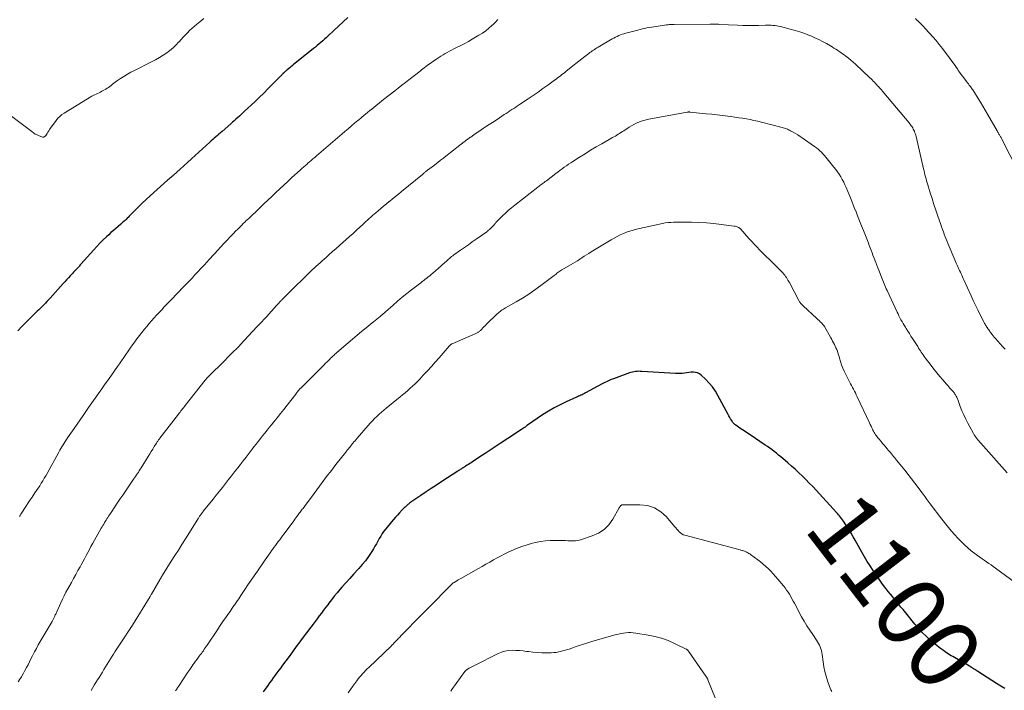
# Model space of a CAD drawing. Units: feet. Extents: x 1945000 to 1950016, y 545000 to 550000.
# Drawn here: x 1946251 to 1946531, y 545216 to 545407 of the extents above; entities that cross this region are included whole.
import ezdxf
from ezdxf.enums import TextEntityAlignment as Align

# ---------------------------------------------------------------- set-up
doc = ezdxf.new("R2010")
doc.units = ezdxf.units.FT
doc.header["$LTSCALE"] = 100
doc.header["$MEASUREMENT"] = 0
for name, color, linetype, lineweight in [('CONTOUR INDEX', 32, 'Continuous', 25), ('CONTOUR INDEX LABEL', 7, 'Continuous', 15), ('CONTOUR INTERMEDIATE', 40, 'Continuous', 15)]:
    doc.layers.add(name, color=color, linetype=linetype, lineweight=lineweight)
doc.styles.add('slant', font='romans.shx', dxfattribs={"oblique": 14.999978})

msp = doc.modelspace()

# ---------------------------------------------------------------- linework, layer by layer
at = {"layer": 'CONTOUR INDEX', "flags": 128}
for points, elevation in [([(1946343.96, 545407.74), (1946342.64, 545406.52), (1946341.33, 545405.29), (1946340.01, 545404.06), (1946338.38, 545402.53), (1946337.88, 545402.07), (1946337.37, 545401.61), (1946336.87, 545401.15), (1946336.35, 545400.69), (1946335.84, 545400.25), (1946335.31, 545399.8), (1946334.79, 545399.36), (1946334.26, 545398.93), (1946328.48, 545394.27), (1946328.14, 545393.99), (1946327.79, 545393.71), (1946327.45, 545393.43), (1946327.1, 545393.15), (1946326.75, 545392.86), (1946326.58, 545392.72), (1946326.41, 545392.58), (1946326.25, 545392.44), (1946326.09, 545392.3), (1946325.84, 545392.09), (1946325.8, 545392.05), (1946325.76, 545392.02), (1946325.72, 545391.98), (1946325.68, 545391.94), (1946325.65, 545391.9), (1946325.61, 545391.86), (1946325.57, 545391.82), (1946325.54, 545391.78), (1946325.36, 545391.59), (1946325.24, 545391.45), (1946325.11, 545391.32), (1946324.99, 545391.18), (1946324.86, 545391.05), (1946322.6, 545388.77), (1946321.33, 545387.51), (1946320.06, 545386.26), (1946318.77, 545385.02), (1946317.48, 545383.79), (1946314.57, 545381.05), (1946314.09, 545380.6), (1946313.61, 545380.15), (1946313.12, 545379.7), (1946312.64, 545379.25), (1946312.16, 545378.81), (1946311.67, 545378.36), (1946311.17, 545377.92), (1946310.68, 545377.49), (1946308.19, 545375.32), (1946307.75, 545374.94), (1946307.31, 545374.55), (1946306.87, 545374.17), (1946306.43, 545373.79), (1946305.99, 545373.4), (1946305.55, 545373.01), (1946305.11, 545372.62), (1946304.68, 545372.23), (1946300.55, 545368.46), (1946299.48, 545367.48), (1946298.4, 545366.5), (1946297.32, 545365.52), (1946296.23, 545364.54), (1946294.35, 545362.86), (1946294.21, 545362.73), (1946294.06, 545362.6), (1946293.91, 545362.47), (1946293.76, 545362.35), (1946293.74, 545362.33), (1946293.6, 545362.21), (1946293.46, 545362.1), (1946293.32, 545361.99), (1946293.18, 545361.87), (1946293.04, 545361.76), (1946292.9, 545361.64), (1946292.77, 545361.52), (1946292.63, 545361.41), (1946287.75, 545356.99), (1946286.62, 545355.95), (1946285.5, 545354.9), (1946284.4, 545353.83), (1946283.32, 545352.75), (1946281.73, 545351.15), (1946281.45, 545350.86), (1946281.16, 545350.58), (1946280.87, 545350.29), (1946280.58, 545350.01), (1946280.29, 545349.73), (1946279.99, 545349.46), (1946279.69, 545349.19), (1946279.38, 545348.92), (1946278.62, 545348.28), (1946277.94, 545347.69), (1946277.26, 545347.1), (1946276.58, 545346.5), (1946275.92, 545345.89), (1946275.33, 545345.35), (1946274.38, 545344.45), (1946273.45, 545343.53), (1946272.56, 545342.59), (1946271.68, 545341.63), (1946268.01, 545337.5), (1946267.83, 545337.3), (1946267.65, 545337.1), (1946267.48, 545336.9), (1946267.3, 545336.7), (1946267.12, 545336.5), (1946266.94, 545336.3), (1946266.76, 545336.1), (1946266.57, 545335.9), (1946266.44, 545335.76), (1946266.19, 545335.5), (1946265.94, 545335.23), (1946265.7, 545334.97), (1946265.45, 545334.7), (1946264.95, 545334.16), (1946264.45, 545333.62), (1946263.95, 545333.08), (1946263.46, 545332.54), (1946262.97, 545331.99), (1946259.24, 545327.86), (1946258.8, 545327.37), (1946258.35, 545326.89), (1946257.9, 545326.42), (1946257.44, 545325.95), (1946256.98, 545325.49), (1946256.51, 545325.02), (1946256.05, 545324.56), (1946255.58, 545324.11), (1946254.34, 545322.91), (1946253.25, 545321.84), (1946252.18, 545320.76), (1946251.13, 545319.67), (1946250.09, 545318.56)], 1120), ([(1946531.05, 545216.66), (1946529.86, 545217.4), (1946528.67, 545218.14), (1946523.33, 545221.5), (1946523.03, 545221.69), (1946522.73, 545221.88), (1946522.43, 545222.08), (1946522.13, 545222.27), (1946521.83, 545222.46), (1946521.52, 545222.65), (1946521.22, 545222.84), (1946520.92, 545223.02), (1946519.49, 545223.89), (1946518.94, 545224.22), (1946518.4, 545224.53), (1946517.85, 545224.85), (1946517.3, 545225.16), (1946517.12, 545225.26), (1946516.66, 545225.52), (1946516.2, 545225.78), (1946515.75, 545226.05), (1946515.3, 545226.32), (1946514.86, 545226.6), (1946514.42, 545226.89), (1946513.99, 545227.19), (1946513.56, 545227.49), (1946513.01, 545227.88), (1946512.32, 545228.4), (1946511.65, 545228.92), (1946510.98, 545229.47), (1946510.33, 545230.02), (1946509.35, 545230.88), (1946508.5, 545231.66), (1946507.67, 545232.46), (1946506.89, 545233.3), (1946506.13, 545234.17), (1946505.39, 545235.05), (1946504.66, 545235.94), (1946503.93, 545236.84), (1946503.2, 545237.73), (1946502.05, 545239.16), (1946501.44, 545239.9), (1946500.84, 545240.64), (1946500.23, 545241.38), (1946499.63, 545242.12), (1946499.02, 545242.86), (1946498.42, 545243.61), (1946497.83, 545244.36), (1946497.24, 545245.11), (1946496.8, 545245.69), (1946496.01, 545246.74), (1946495.23, 545247.8), (1946494.47, 545248.88), (1946493.73, 545249.96), (1946493.49, 545250.32), (1946492.65, 545251.6), (1946491.84, 545252.89), (1946491.05, 545254.2), (1946490.29, 545255.52), (1946488.37, 545258.93), (1946487.8, 545259.92), (1946487.23, 545260.9), (1946486.63, 545261.88), (1946486.03, 545262.85), (1946485.29, 545264.02), (1946485.05, 545264.39), (1946484.79, 545264.76), (1946484.52, 545265.13), (1946484.25, 545265.48), (1946483.96, 545265.83), (1946483.67, 545266.17), (1946483.38, 545266.51), (1946483.08, 545266.85), (1946477.28, 545273.16), (1946476.32, 545274.18), (1946475.36, 545275.2), (1946474.38, 545276.2), (1946473.39, 545277.19), (1946472.39, 545278.16), (1946471.37, 545279.12), (1946470.32, 545280.05), (1946469.27, 545280.97), (1946467.86, 545282.16), (1946467.25, 545282.67), (1946466.63, 545283.18), (1946466.01, 545283.67), (1946465.38, 545284.17), (1946464.75, 545284.65), (1946464.11, 545285.12), (1946463.46, 545285.58), (1946462.8, 545286.03), (1946458.5, 545288.9), (1946457.78, 545289.39), (1946457.05, 545289.88), (1946456.34, 545290.37), (1946455.62, 545290.87), (1946454.42, 545291.7), (1946454.3, 545291.78), (1946454.19, 545291.87), (1946454.08, 545291.96), (1946453.98, 545292.06), (1946453.88, 545292.16), (1946453.78, 545292.26), (1946453.7, 545292.37), (1946453.61, 545292.49), (1946453.23, 545293.07), (1946452.96, 545293.49), (1946452.71, 545293.91), (1946452.46, 545294.34), (1946452.22, 545294.77), (1946449.36, 545300.12), (1946448.61, 545301.38), (1946447.77, 545302.58), (1946446.83, 545303.69), (1946445.81, 545304.75), (1946444.59, 545305.89), (1946444.09, 545306.26), (1946443.56, 545306.54), (1946442.98, 545306.69), (1946442.37, 545306.76), (1946441.72, 545306.75), (1946441.09, 545306.7), (1946440.45, 545306.63), (1946439.82, 545306.53), (1946439.17, 545306.43), (1946438.53, 545306.37), (1946437.88, 545306.36), (1946437.24, 545306.38), (1946427.69, 545307), (1946427.24, 545307.01), (1946426.79, 545307.02), (1946426.33, 545307), (1946425.88, 545306.96), (1946425.44, 545306.9), (1946424.99, 545306.81), (1946424.56, 545306.69), (1946424.13, 545306.55), (1946419.62, 545304.9), (1946419.21, 545304.75), (1946418.8, 545304.58), (1946418.39, 545304.41), (1946417.99, 545304.23), (1946417.59, 545304.04), (1946417.19, 545303.84), (1946416.8, 545303.64), (1946416.4, 545303.43), (1946411.64, 545300.86), (1946411.32, 545300.69), (1946411, 545300.53), (1946410.68, 545300.37), (1946410.36, 545300.22), (1946410.03, 545300.07), (1946409.7, 545299.93), (1946409.38, 545299.78), (1946409.05, 545299.63), (1946406.17, 545298.35), (1946404.43, 545297.52), (1946402.73, 545296.63), (1946401.07, 545295.64), (1946399.45, 545294.6), (1946395.14, 545291.65), (1946394.99, 545291.55), (1946394.85, 545291.45), (1946394.71, 545291.34), (1946394.57, 545291.24), (1946394.43, 545291.13), (1946394.29, 545291.03), (1946394.14, 545290.92), (1946394, 545290.82), (1946393.43, 545290.44), (1946393, 545290.15), (1946392.57, 545289.86), (1946392.14, 545289.57), (1946391.71, 545289.29), (1946387.36, 545286.43), (1946385.93, 545285.49), (1946384.49, 545284.54), (1946383.05, 545283.59), (1946381.61, 545282.65), (1946379.47, 545281.25), (1946379.09, 545281), (1946378.72, 545280.76), (1946378.35, 545280.53), (1946377.97, 545280.29), (1946377.48, 545279.99), (1946377.35, 545279.91), (1946377.22, 545279.82), (1946377.09, 545279.74), (1946376.95, 545279.66), (1946376.82, 545279.57), (1946376.69, 545279.49), (1946376.56, 545279.41), (1946376.43, 545279.32), (1946376.24, 545279.19), (1946376.01, 545279.05), (1946375.79, 545278.9), (1946375.56, 545278.75), (1946375.33, 545278.6), (1946370.74, 545275.61), (1946369.25, 545274.64), (1946367.76, 545273.66), (1946366.28, 545272.68), (1946364.8, 545271.69), (1946362.48, 545270.13), (1946362.16, 545269.92), (1946361.85, 545269.7), (1946361.55, 545269.46), (1946361.25, 545269.23), (1946361.09, 545269.1), (1946360.88, 545268.92), (1946360.67, 545268.74), (1946360.47, 545268.55), (1946360.27, 545268.36), (1946360.07, 545268.16), (1946359.87, 545267.97), (1946359.68, 545267.77), (1946359.49, 545267.57), (1946358.7, 545266.73), (1946358.12, 545266.1), (1946357.55, 545265.46), (1946356.99, 545264.82), (1946356.45, 545264.16), (1946354.8, 545262.14), (1946354.29, 545261.48), (1946353.81, 545260.8), (1946353.37, 545260.1), (1946352.95, 545259.38), (1946352.55, 545258.65), (1946352.14, 545257.93), (1946351.71, 545257.21), (1946351.28, 545256.5), (1946350.65, 545255.46), (1946349.86, 545254.25), (1946349.02, 545253.09), (1946348.11, 545251.97), (1946347.16, 545250.89), (1946346.84, 545250.55), (1946345.69, 545249.31), (1946344.56, 545248.07), (1946343.44, 545246.82), (1946342.33, 545245.56), (1946341.75, 545244.89), (1946340.93, 545243.94), (1946340.13, 545242.97), (1946339.35, 545241.98), (1946338.59, 545240.98), (1946338.27, 545240.56), (1946337.68, 545239.77), (1946337.08, 545238.97), (1946336.48, 545238.17), (1946335.88, 545237.38), (1946335.29, 545236.58), (1946334.69, 545235.79), (1946334.09, 545234.99), (1946333.49, 545234.2), (1946331.03, 545230.92), (1946330.56, 545230.28), (1946330.08, 545229.65), (1946329.61, 545229.02), (1946329.14, 545228.38), (1946328.67, 545227.75), (1946328.2, 545227.11), (1946327.73, 545226.47), (1946327.26, 545225.84), (1946325.41, 545223.33), (1946324.88, 545222.62), (1946324.35, 545221.9), (1946323.81, 545221.18), (1946323.28, 545220.46), (1946322.75, 545219.74), (1946322.23, 545219.02), (1946321.7, 545218.3), (1946321.18, 545217.58), (1946319.89, 545215.78)], 1100)]:
    msp.add_lwpolyline(points, dxfattribs=dict(at, elevation=elevation))
at = {"layer": 'CONTOUR INTERMEDIATE', "flags": 128}
for points, elevation in [([(1946302.98, 545407.46), (1946301.84, 545406.53), (1946300.94, 545405.8), (1946300.26, 545405.23), (1946299.6, 545404.64), (1946298.96, 545404.04), (1946298.34, 545403.41), (1946297.73, 545402.78), (1946297.12, 545402.14), (1946296.53, 545401.49), (1946295.94, 545400.83), (1946295.82, 545400.7), (1946295.16, 545400), (1946294.47, 545399.33), (1946293.73, 545398.7), (1946292.97, 545398.11), (1946292.47, 545397.74), (1946291.42, 545397.02), (1946290.35, 545396.33), (1946289.24, 545395.69), (1946288.11, 545395.1), (1946283.29, 545392.7), (1946282.26, 545392.16), (1946281.25, 545391.6), (1946280.26, 545390.99), (1946279.29, 545390.36), (1946278.15, 545389.59), (1946277.76, 545389.32), (1946277.38, 545389.04), (1946277, 545388.74), (1946276.63, 545388.44), (1946276.26, 545388.15), (1946275.88, 545387.86), (1946275.48, 545387.6), (1946275.07, 545387.35), (1946274.4, 545386.97), (1946274, 545386.75), (1946273.59, 545386.54), (1946273.17, 545386.34), (1946272.75, 545386.16), (1946272.33, 545385.97), (1946271.92, 545385.77), (1946271.51, 545385.55), (1946271.11, 545385.32), (1946263.24, 545380.54), (1946262.6, 545380.1), (1946262, 545379.61), (1946261.47, 545379.06), (1946260.97, 545378.46), (1946259.38, 545376.27), (1946259.11, 545375.9), (1946258.86, 545375.52), (1946258.61, 545375.14), (1946258.38, 545374.75), (1946258.1, 545374.28), (1946258, 545374.13), (1946257.88, 545374), (1946257.75, 545373.88), (1946257.6, 545373.78), (1946257.44, 545373.72), (1946257.27, 545373.69), (1946257.11, 545373.7), (1946256.94, 545373.74), (1946256.14, 545374.06), (1946255.58, 545374.31), (1946255.04, 545374.59), (1946254.52, 545374.91), (1946254.01, 545375.26), (1946244.39, 545382.55)], 1124), ([(1946531.09, 545313.35), (1946530.39, 545314.08), (1946529.7, 545314.83), (1946529.01, 545315.59), (1946528.34, 545316.34), (1946528, 545316.73), (1946527.67, 545317.12), (1946527.36, 545317.53), (1946527.05, 545317.94), (1946526.77, 545318.33), (1946526.61, 545318.56), (1946526.46, 545318.79), (1946526.3, 545319.01), (1946526.14, 545319.24), (1946525.99, 545319.47), (1946525.83, 545319.7), (1946525.68, 545319.93), (1946525.53, 545320.17), (1946525.39, 545320.4), (1946525.25, 545320.64), (1946525.11, 545320.88), (1946524.99, 545321.12), (1946523.92, 545323.25), (1946523.28, 545324.56), (1946522.64, 545325.88), (1946522.02, 545327.21), (1946521.41, 545328.54), (1946519.38, 545333.04), (1946519.18, 545333.49), (1946518.97, 545333.94), (1946518.77, 545334.38), (1946518.56, 545334.82), (1946518.35, 545335.27), (1946518.14, 545335.71), (1946517.93, 545336.15), (1946517.73, 545336.6), (1946517.66, 545336.74), (1946517.43, 545337.25), (1946517.19, 545337.77), (1946516.97, 545338.29), (1946516.74, 545338.81), (1946514.88, 545343.27), (1946514.59, 545343.96), (1946514.31, 545344.65), (1946514.04, 545345.34), (1946513.77, 545346.04), (1946513.51, 545346.74), (1946513.26, 545347.44), (1946513.01, 545348.14), (1946512.76, 545348.85), (1946511.94, 545351.22), (1946511.38, 545352.88), (1946510.83, 545354.54), (1946510.29, 545356.2), (1946509.76, 545357.87), (1946509.06, 545360.09), (1946508.89, 545360.65), (1946508.73, 545361.22), (1946508.57, 545361.78), (1946508.42, 545362.35), (1946508.28, 545362.92), (1946508.14, 545363.49), (1946508.01, 545364.07), (1946507.87, 545364.64), (1946505.75, 545373.84), (1946505.65, 545374.22), (1946505.55, 545374.59), (1946505.42, 545374.95), (1946505.28, 545375.31), (1946505.25, 545375.38), (1946505.11, 545375.7), (1946504.95, 545376.01), (1946504.78, 545376.32), (1946504.6, 545376.62), (1946504.39, 545376.92), (1946504.19, 545377.2), (1946503.97, 545377.48), (1946503.75, 545377.76), (1946496.53, 545386.36), (1946496.2, 545386.75), (1946495.87, 545387.14), (1946495.53, 545387.52), (1946495.19, 545387.91), (1946495.11, 545387.99), (1946494.81, 545388.33), (1946494.5, 545388.67), (1946494.19, 545389), (1946493.88, 545389.33), (1946493.56, 545389.65), (1946493.24, 545389.97), (1946492.92, 545390.29), (1946492.59, 545390.61), (1946488.5, 545394.47), (1946487.85, 545395.07), (1946487.18, 545395.65), (1946486.49, 545396.21), (1946485.79, 545396.75), (1946485.32, 545397.1), (1946484.84, 545397.45), (1946484.36, 545397.79), (1946483.87, 545398.12), (1946483.37, 545398.44), (1946482.87, 545398.75), (1946482.37, 545399.06), (1946481.86, 545399.37), (1946481.35, 545399.67), (1946480.23, 545400.33), (1946479.15, 545400.93), (1946478.05, 545401.5), (1946476.93, 545402.02), (1946475.79, 545402.51), (1946475.4, 545402.66), (1946474.05, 545403.17), (1946472.68, 545403.64), (1946471.3, 545404.07), (1946469.9, 545404.45), (1946467.14, 545405.16), (1946466.62, 545405.28), (1946466.09, 545405.39), (1946465.55, 545405.46), (1946465.01, 545405.52), (1946464.47, 545405.55), (1946463.93, 545405.57), (1946463.39, 545405.58), (1946462.85, 545405.57), (1946460.93, 545405.53), (1946459.43, 545405.51), (1946457.94, 545405.5), (1946456.44, 545405.53), (1946454.94, 545405.58), (1946449.83, 545405.8), (1946449.49, 545405.82), (1946449.14, 545405.83), (1946448.8, 545405.85), (1946448.46, 545405.86), (1946448.12, 545405.87), (1946447.77, 545405.88), (1946447.43, 545405.88), (1946447.09, 545405.88), (1946436.93, 545405.8), (1946436.82, 545405.8), (1946436.71, 545405.8), (1946436.6, 545405.79), (1946436.48, 545405.79), (1946436.37, 545405.79), (1946436.26, 545405.78), (1946436.15, 545405.78), (1946436.04, 545405.77), (1946435.74, 545405.75), (1946435.48, 545405.73), (1946435.22, 545405.71), (1946434.96, 545405.68), (1946434.7, 545405.65), (1946431.73, 545405.24), (1946431.08, 545405.14), (1946430.43, 545405.04), (1946429.78, 545404.92), (1946429.13, 545404.79), (1946428.49, 545404.65), (1946427.85, 545404.5), (1946427.21, 545404.35), (1946426.57, 545404.19), (1946423.11, 545403.3), (1946422.6, 545403.15), (1946422.1, 545402.99), (1946421.6, 545402.81), (1946421.11, 545402.61), (1946420.62, 545402.39), (1946420.15, 545402.16), (1946419.68, 545401.91), (1946419.22, 545401.65), (1946415.26, 545399.31), (1946414.92, 545399.11), (1946414.57, 545398.9), (1946414.24, 545398.69), (1946413.9, 545398.47), (1946413.57, 545398.25), (1946413.24, 545398.02), (1946412.91, 545397.79), (1946412.59, 545397.55), (1946411.47, 545396.69), (1946410.59, 545396.01), (1946409.72, 545395.33), (1946408.85, 545394.64), (1946407.99, 545393.94), (1946406.17, 545392.47), (1946405.76, 545392.14), (1946405.35, 545391.81), (1946404.95, 545391.49), (1946404.54, 545391.17), (1946404.12, 545390.85), (1946403.71, 545390.54), (1946403.29, 545390.23), (1946402.87, 545389.92), (1946400.93, 545388.53), (1946399.53, 545387.53), (1946398.13, 545386.55), (1946396.72, 545385.58), (1946395.3, 545384.62), (1946392.87, 545382.98), (1946392.32, 545382.62), (1946391.78, 545382.26), (1946391.23, 545381.9), (1946390.68, 545381.54), (1946390.13, 545381.18), (1946389.59, 545380.82), (1946389.04, 545380.46), (1946388.49, 545380.1), (1946387.17, 545379.22), (1946386.18, 545378.57), (1946385.19, 545377.91), (1946384.21, 545377.26), (1946383.23, 545376.6), (1946382.65, 545376.21), (1946381.95, 545375.75), (1946381.26, 545375.28), (1946380.57, 545374.81), (1946379.88, 545374.34), (1946378.97, 545373.72), (1946378.73, 545373.56), (1946378.5, 545373.39), (1946378.27, 545373.23), (1946378.04, 545373.06), (1946377.81, 545372.89), (1946377.58, 545372.73), (1946377.36, 545372.55), (1946377.13, 545372.38), (1946375.03, 545370.74), (1946374.12, 545370.03), (1946373.22, 545369.32), (1946372.31, 545368.61), (1946371.4, 545367.9), (1946371.2, 545367.74), (1946370.39, 545367.11), (1946369.58, 545366.48), (1946368.77, 545365.85), (1946367.96, 545365.23), (1946366.7, 545364.26), (1946366.51, 545364.12), (1946366.33, 545363.98), (1946366.15, 545363.83), (1946365.96, 545363.69), (1946365.78, 545363.54), (1946365.6, 545363.4), (1946365.41, 545363.25), (1946365.23, 545363.1), (1946359.26, 545358.19), (1946358.41, 545357.5), (1946357.56, 545356.8), (1946356.71, 545356.11), (1946355.86, 545355.41), (1946355.77, 545355.34), (1946354.97, 545354.68), (1946354.17, 545354.02), (1946353.38, 545353.35), (1946352.59, 545352.69), (1946351.96, 545352.15), (1946351.49, 545351.75), (1946351.02, 545351.34), (1946350.55, 545350.93), (1946350.09, 545350.51), (1946349.62, 545350.1), (1946349.16, 545349.68), (1946348.7, 545349.26), (1946348.24, 545348.84), (1946346.43, 545347.18), (1946345.47, 545346.3), (1946344.51, 545345.43), (1946343.54, 545344.56), (1946342.58, 545343.69), (1946341.61, 545342.82), (1946340.63, 545341.96), (1946339.66, 545341.1), (1946338.68, 545340.24), (1946337.79, 545339.46), (1946337.22, 545338.96), (1946336.65, 545338.45), (1946336.08, 545337.94), (1946335.52, 545337.43), (1946334.96, 545336.92), (1946334.4, 545336.4), (1946333.85, 545335.88), (1946333.3, 545335.35), (1946332.83, 545334.89), (1946332.04, 545334.13), (1946331.26, 545333.37), (1946330.49, 545332.61), (1946329.71, 545331.84), (1946325.38, 545327.55), (1946325.28, 545327.45), (1946325.17, 545327.34), (1946325.07, 545327.23), (1946324.97, 545327.13), (1946324.87, 545327.02), (1946324.77, 545326.91), (1946324.67, 545326.8), (1946324.57, 545326.69), (1946324.42, 545326.53), (1946324.25, 545326.34), (1946324.07, 545326.14), (1946323.9, 545325.95), (1946323.73, 545325.76), (1946320.83, 545322.58), (1946320.15, 545321.84), (1946319.48, 545321.11), (1946318.8, 545320.38), (1946318.12, 545319.65), (1946313.38, 545314.58), (1946313.12, 545314.3), (1946312.85, 545314.02), (1946312.58, 545313.74), (1946312.31, 545313.46), (1946312.04, 545313.18), (1946311.76, 545312.91), (1946311.49, 545312.63), (1946311.21, 545312.36), (1946309.88, 545311.04), (1946308.94, 545310.11), (1946308, 545309.18), (1946307.06, 545308.24), (1946306.12, 545307.3), (1946304.13, 545305.31), (1946304.04, 545305.22), (1946303.95, 545305.12), (1946303.86, 545305.03), (1946303.77, 545304.93), (1946303.69, 545304.83), (1946303.6, 545304.73), (1946303.52, 545304.63), (1946303.43, 545304.53), (1946297.7, 545297.28), (1946297.46, 545296.97), (1946297.21, 545296.66), (1946296.97, 545296.35), (1946296.73, 545296.04), (1946296.49, 545295.73), (1946296.24, 545295.42), (1946296, 545295.1), (1946295.76, 545294.79), (1946290.49, 545287.98), (1946290.36, 545287.81), (1946290.23, 545287.64), (1946290.11, 545287.47), (1946289.99, 545287.3), (1946289.87, 545287.12), (1946289.75, 545286.95), (1946289.63, 545286.77), (1946289.52, 545286.59), (1946288.88, 545285.57), (1946288.45, 545284.88), (1946288.02, 545284.19), (1946287.59, 545283.5), (1946287.16, 545282.81), (1946285.15, 545279.55), (1946284.89, 545279.14), (1946284.63, 545278.73), (1946284.37, 545278.32), (1946284.1, 545277.91), (1946283.83, 545277.51), (1946283.56, 545277.1), (1946283.29, 545276.7), (1946283.02, 545276.3), (1946280.67, 545272.89), (1946279.91, 545271.77), (1946279.14, 545270.65), (1946278.38, 545269.52), (1946277.63, 545268.39), (1946276.59, 545266.84), (1946276.36, 545266.48), (1946276.12, 545266.12), (1946275.89, 545265.77), (1946275.66, 545265.41), (1946275.43, 545265.04), (1946275.2, 545264.68), (1946274.98, 545264.32), (1946274.76, 545263.95), (1946274.73, 545263.9), (1946274.5, 545263.51), (1946274.27, 545263.12), (1946274.04, 545262.73), (1946273.81, 545262.33), (1946271.86, 545258.91), (1946271.38, 545258.05), (1946270.89, 545257.18), (1946270.42, 545256.31), (1946269.96, 545255.43), (1946269.5, 545254.55), (1946269.03, 545253.67), (1946268.56, 545252.8), (1946268.09, 545251.92), (1946267.8, 545251.39), (1946267.19, 545250.26), (1946266.56, 545249.12), (1946265.93, 545247.99), (1946265.3, 545246.86), (1946264.29, 545245.07), (1946263.76, 545244.09), (1946263.24, 545243.11), (1946262.75, 545242.11), (1946262.28, 545241.1), (1946261.05, 545238.38), (1946260.95, 545238.13), (1946260.84, 545237.88), (1946260.73, 545237.64), (1946260.63, 545237.39), (1946260.58, 545237.27), (1946260.5, 545237.08), (1946260.42, 545236.89), (1946260.33, 545236.71), (1946260.24, 545236.52), (1946260.14, 545236.34), (1946260.04, 545236.16), (1946259.94, 545235.98), (1946259.84, 545235.81), (1946256.98, 545231.02), (1946256.42, 545230.06), (1946255.87, 545229.1), (1946255.34, 545228.12), (1946254.82, 545227.13), (1946254.66, 545226.81), (1946254.23, 545225.98), (1946253.81, 545225.15), (1946253.39, 545224.32), (1946252.96, 545223.49), (1946252.53, 545222.67), (1946252.09, 545221.85), (1946251.64, 545221.04), (1946251.17, 545220.23), (1946251.07, 545220.07), (1946250.63, 545219.34), (1946250.2, 545218.61)], 1112), ([(1946386.71, 545407.16), (1946386.03, 545406.48), (1946385.33, 545405.81), (1946385.03, 545405.53), (1946384.16, 545404.75), (1946383.26, 545404.01), (1946382.3, 545403.34), (1946381.32, 545402.71), (1946379.38, 545401.57), (1946378.33, 545400.97), (1946377.27, 545400.38), (1946376.19, 545399.81), (1946375.1, 545399.27), (1946374.18, 545398.81), (1946373.55, 545398.5), (1946372.93, 545398.18), (1946372.31, 545397.84), (1946371.7, 545397.49), (1946371.09, 545397.13), (1946370.49, 545396.76), (1946369.9, 545396.38), (1946369.32, 545395.99), (1946367.84, 545394.97), (1946367.42, 545394.68), (1946367, 545394.39), (1946366.58, 545394.08), (1946366.17, 545393.78), (1946365.76, 545393.47), (1946365.35, 545393.16), (1946364.95, 545392.85), (1946364.54, 545392.53), (1946361.39, 545390.06), (1946360.38, 545389.26), (1946359.37, 545388.47), (1946358.36, 545387.69), (1946357.35, 545386.9), (1946356.98, 545386.6), (1946356.16, 545385.96), (1946355.34, 545385.32), (1946354.52, 545384.67), (1946353.7, 545384.03), (1946352.89, 545383.38), (1946352.08, 545382.73), (1946351.27, 545382.07), (1946350.46, 545381.41), (1946350.38, 545381.34), (1946349.53, 545380.65), (1946348.69, 545379.95), (1946347.85, 545379.26), (1946347, 545378.56), (1946346.84, 545378.42), (1946345.92, 545377.66), (1946345, 545376.88), (1946344.08, 545376.11), (1946343.17, 545375.33), (1946342.35, 545374.63), (1946341.02, 545373.5), (1946339.7, 545372.37), (1946338.39, 545371.23), (1946337.07, 545370.1), (1946335.07, 545368.36), (1946334.57, 545367.93), (1946334.08, 545367.5), (1946333.58, 545367.08), (1946333.09, 545366.65), (1946332.65, 545366.28), (1946332.38, 545366.04), (1946332.1, 545365.8), (1946331.82, 545365.56), (1946331.54, 545365.31), (1946331.27, 545365.07), (1946330.99, 545364.83), (1946330.72, 545364.58), (1946330.45, 545364.33), (1946328.07, 545362.16), (1946326.93, 545361.1), (1946325.79, 545360.04), (1946324.65, 545358.97), (1946323.52, 545357.9), (1946322.39, 545356.82), (1946321.26, 545355.75), (1946320.13, 545354.68), (1946318.99, 545353.6), (1946315.68, 545350.47), (1946315.45, 545350.26), (1946315.23, 545350.05), (1946315.01, 545349.84), (1946314.78, 545349.63), (1946314.56, 545349.42), (1946314.34, 545349.2), (1946314.12, 545348.98), (1946313.9, 545348.77), (1946312.65, 545347.49), (1946312.05, 545346.88), (1946311.45, 545346.27), (1946310.85, 545345.65), (1946310.25, 545345.03), (1946309.7, 545344.46), (1946309.38, 545344.12), (1946309.06, 545343.79), (1946308.74, 545343.45), (1946308.43, 545343.11), (1946308.11, 545342.78), (1946307.8, 545342.44), (1946307.48, 545342.09), (1946307.17, 545341.75), (1946304.57, 545338.9), (1946303.87, 545338.14), (1946303.18, 545337.38), (1946302.48, 545336.62), (1946301.78, 545335.87), (1946301.64, 545335.71), (1946301.01, 545335.03), (1946300.38, 545334.36), (1946299.74, 545333.68), (1946299.11, 545333.01), (1946298.98, 545332.87), (1946298.41, 545332.27), (1946297.83, 545331.67), (1946297.26, 545331.07), (1946296.68, 545330.47), (1946296.1, 545329.87), (1946295.53, 545329.27), (1946294.95, 545328.67), (1946294.37, 545328.07), (1946291.75, 545325.34), (1946291.01, 545324.57), (1946290.28, 545323.79), (1946289.55, 545323.02), (1946288.83, 545322.23), (1946288.12, 545321.44), (1946287.42, 545320.63), (1946286.74, 545319.81), (1946286.08, 545318.98), (1946283.98, 545316.27), (1946283.33, 545315.4), (1946282.68, 545314.53), (1946282.06, 545313.64), (1946281.45, 545312.74), (1946280.84, 545311.84), (1946280.23, 545310.94), (1946279.61, 545310.04), (1946278.99, 545309.15), (1946278.48, 545308.43), (1946277.6, 545307.18), (1946276.71, 545305.93), (1946275.83, 545304.68), (1946274.94, 545303.43), (1946273.95, 545302.04), (1946273.48, 545301.37), (1946273.01, 545300.71), (1946272.54, 545300.04), (1946272.08, 545299.37), (1946271.62, 545298.7), (1946271.15, 545298.03), (1946270.68, 545297.36), (1946270.22, 545296.69), (1946269.46, 545295.61), (1946268.62, 545294.4), (1946267.78, 545293.19), (1946266.94, 545291.98), (1946266.1, 545290.77), (1946264.23, 545288.05), (1946263.9, 545287.56), (1946263.57, 545287.07), (1946263.25, 545286.57), (1946262.93, 545286.07), (1946262.63, 545285.56), (1946262.32, 545285.05), (1946262.03, 545284.54), (1946261.74, 545284.02), (1946258.39, 545277.97), (1946257.99, 545277.26), (1946257.58, 545276.55), (1946257.16, 545275.84), (1946256.73, 545275.15), (1946256.29, 545274.45), (1946255.85, 545273.77), (1946255.39, 545273.08), (1946254.94, 545272.4), (1946254.14, 545271.21), (1946253.59, 545270.4), (1946253.05, 545269.58), (1946252.51, 545268.77), (1946251.98, 545267.95), (1946251.3, 545266.89), (1946251.11, 545266.6), (1946250.92, 545266.31), (1946250.74, 545266.01), (1946250.55, 545265.71)], 1116), ([(1946534.79, 545364.04), (1946530.27, 545372.97), (1946530.16, 545373.18), (1946530.05, 545373.38), (1946529.94, 545373.58), (1946529.82, 545373.78), (1946529.7, 545373.98), (1946529.58, 545374.18), (1946529.46, 545374.37), (1946529.34, 545374.57), (1946529.32, 545374.6), (1946529.19, 545374.81), (1946529.07, 545375.03), (1946528.94, 545375.24), (1946528.82, 545375.46), (1946526.08, 545380.27), (1946525.43, 545381.39), (1946524.78, 545382.5), (1946524.11, 545383.61), (1946523.44, 545384.71), (1946522.39, 545386.41), (1946522.23, 545386.66), (1946522.07, 545386.9), (1946521.9, 545387.15), (1946521.73, 545387.39), (1946521.56, 545387.62), (1946521.39, 545387.86), (1946521.21, 545388.09), (1946521.03, 545388.33), (1946520.88, 545388.52), (1946520.63, 545388.85), (1946520.38, 545389.18), (1946520.13, 545389.51), (1946519.88, 545389.85), (1946518.05, 545392.31), (1946517.94, 545392.46), (1946517.84, 545392.61), (1946517.73, 545392.76), (1946517.63, 545392.91), (1946517.55, 545393.03), (1946517.49, 545393.12), (1946517.42, 545393.22), (1946517.36, 545393.32), (1946517.3, 545393.41), (1946517.23, 545393.51), (1946517.17, 545393.6), (1946517.1, 545393.7), (1946517.04, 545393.79), (1946513.24, 545398.9), (1946512.36, 545400.04), (1946511.46, 545401.17), (1946510.52, 545402.26), (1946509.56, 545403.34), (1946508.24, 545404.77), (1946507.91, 545405.11), (1946507.59, 545405.46), (1946507.26, 545405.8), (1946506.92, 545406.13), (1946506.59, 545406.47), (1946506.25, 545406.8), (1946505.91, 545407.13), (1946505.57, 545407.46)], 1116), ([(1946531.71, 545278.16), (1946524.17, 545286.54), (1946523.88, 545286.87), (1946523.6, 545287.2), (1946523.32, 545287.54), (1946523.05, 545287.88), (1946522.79, 545288.23), (1946522.55, 545288.59), (1946522.32, 545288.96), (1946522.1, 545289.33), (1946520.47, 545292.29), (1946519.87, 545293.44), (1946519.3, 545294.6), (1946518.79, 545295.79), (1946518.31, 545297), (1946517.59, 545298.95), (1946517.5, 545299.19), (1946517.4, 545299.43), (1946517.3, 545299.66), (1946517.19, 545299.9), (1946517.19, 545299.91), (1946517.08, 545300.13), (1946516.95, 545300.35), (1946516.82, 545300.56), (1946516.68, 545300.76), (1946516.53, 545300.96), (1946516.37, 545301.15), (1946516.21, 545301.34), (1946516.05, 545301.52), (1946515.73, 545301.87), (1946515.4, 545302.23), (1946515.07, 545302.59), (1946514.75, 545302.96), (1946514.42, 545303.32), (1946513.32, 545304.56), (1946512.46, 545305.55), (1946511.62, 545306.56), (1946510.8, 545307.59), (1946510, 545308.64), (1946508.32, 545310.89), (1946508.04, 545311.28), (1946507.76, 545311.67), (1946507.5, 545312.06), (1946507.23, 545312.45), (1946506.97, 545312.85), (1946506.71, 545313.25), (1946506.46, 545313.65), (1946506.2, 545314.05), (1946504.74, 545316.34), (1946504.28, 545317.05), (1946503.83, 545317.76), (1946503.38, 545318.48), (1946502.93, 545319.2), (1946502.69, 545319.6), (1946502.37, 545320.12), (1946502.05, 545320.65), (1946501.75, 545321.18), (1946501.45, 545321.72), (1946501.16, 545322.26), (1946500.88, 545322.8), (1946500.6, 545323.35), (1946500.34, 545323.9), (1946497.48, 545330.01), (1946497.26, 545330.48), (1946497.05, 545330.95), (1946496.84, 545331.43), (1946496.65, 545331.91), (1946496.45, 545332.39), (1946496.26, 545332.88), (1946496.07, 545333.36), (1946495.89, 545333.84), (1946495.13, 545335.81), (1946494.85, 545336.53), (1946494.57, 545337.25), (1946494.29, 545337.96), (1946494.01, 545338.68), (1946493.99, 545338.74), (1946493.72, 545339.43), (1946493.46, 545340.11), (1946493.2, 545340.8), (1946492.94, 545341.49), (1946492.69, 545342.18), (1946492.43, 545342.87), (1946492.16, 545343.55), (1946491.89, 545344.24), (1946490.78, 545347.07), (1946490.23, 545348.48), (1946489.67, 545349.88), (1946489.11, 545351.28), (1946488.55, 545352.69), (1946488.52, 545352.76), (1946487.97, 545354.12), (1946487.42, 545355.49), (1946486.87, 545356.85), (1946486.32, 545358.21), (1946485.85, 545359.35), (1946485.51, 545360.14), (1946485.14, 545360.91), (1946484.74, 545361.66), (1946484.32, 545362.4), (1946483.86, 545363.12), (1946483.39, 545363.83), (1946482.89, 545364.52), (1946482.36, 545365.19), (1946480.46, 545367.56), (1946480.06, 545368.04), (1946479.65, 545368.51), (1946479.22, 545368.96), (1946478.78, 545369.41), (1946478.32, 545369.84), (1946477.85, 545370.25), (1946477.36, 545370.63), (1946476.86, 545371), (1946473.34, 545373.47), (1946472.71, 545373.9), (1946472.07, 545374.31), (1946471.43, 545374.71), (1946470.77, 545375.09), (1946470.01, 545375.51), (1946469.73, 545375.67), (1946469.44, 545375.81), (1946469.15, 545375.94), (1946468.85, 545376.06), (1946468.55, 545376.17), (1946468.25, 545376.27), (1946467.94, 545376.36), (1946467.63, 545376.45), (1946461.73, 545377.96), (1946460.66, 545378.22), (1946459.59, 545378.46), (1946458.51, 545378.68), (1946457.43, 545378.88), (1946456.34, 545379.06), (1946455.26, 545379.23), (1946454.17, 545379.39), (1946453.08, 545379.54), (1946452.19, 545379.66), (1946450.65, 545379.85), (1946449.12, 545380.04), (1946447.58, 545380.21), (1946446.04, 545380.37), (1946441.3, 545380.85), (1946441.22, 545380.86), (1946441.13, 545380.86), (1946441.04, 545380.86), (1946440.95, 545380.86), (1946440.87, 545380.85), (1946440.78, 545380.84), (1946440.69, 545380.83), (1946440.6, 545380.81), (1946429.68, 545378.77), (1946428.94, 545378.61), (1946428.21, 545378.42), (1946427.5, 545378.2), (1946426.79, 545377.94), (1946426.1, 545377.65), (1946425.42, 545377.32), (1946424.76, 545376.96), (1946424.12, 545376.56), (1946422.53, 545375.52), (1946422.14, 545375.26), (1946421.74, 545375.01), (1946421.34, 545374.75), (1946420.95, 545374.5), (1946420.55, 545374.26), (1946420.14, 545374.02), (1946419.74, 545373.78), (1946419.33, 545373.55), (1946416.3, 545371.83), (1946414.69, 545370.9), (1946413.09, 545369.96), (1946411.51, 545368.99), (1946409.94, 545368), (1946408.06, 545366.79), (1946407.44, 545366.38), (1946406.82, 545365.97), (1946406.22, 545365.55), (1946405.61, 545365.12), (1946405.02, 545364.69), (1946404.42, 545364.25), (1946403.83, 545363.81), (1946403.24, 545363.37), (1946400.5, 545361.29), (1946400.2, 545361.06), (1946399.89, 545360.83), (1946399.59, 545360.6), (1946399.29, 545360.37), (1946398.98, 545360.14), (1946398.68, 545359.91), (1946398.38, 545359.68), (1946398.08, 545359.45), (1946391.52, 545354.33), (1946390.62, 545353.61), (1946389.74, 545352.86), (1946388.89, 545352.08), (1946388.06, 545351.29), (1946387, 545350.23), (1946386.71, 545349.94), (1946386.44, 545349.65), (1946386.17, 545349.35), (1946385.9, 545349.04), (1946385.87, 545349.01), (1946385.62, 545348.72), (1946385.37, 545348.44), (1946385.11, 545348.16), (1946384.84, 545347.89), (1946384.52, 545347.58), (1946384.41, 545347.47), (1946384.29, 545347.36), (1946384.17, 545347.26), (1946384.05, 545347.16), (1946383.92, 545347.07), (1946383.79, 545346.97), (1946383.67, 545346.88), (1946383.54, 545346.78), (1946380.52, 545344.65), (1946379.41, 545343.86), (1946378.3, 545343.07), (1946377.19, 545342.29), (1946376.07, 545341.5), (1946374.47, 545340.37), (1946374.16, 545340.14), (1946373.85, 545339.91), (1946373.55, 545339.68), (1946373.25, 545339.44), (1946372.96, 545339.19), (1946372.67, 545338.94), (1946372.38, 545338.69), (1946372.1, 545338.43), (1946371.98, 545338.32), (1946371.64, 545338.01), (1946371.3, 545337.7), (1946370.95, 545337.39), (1946370.6, 545337.08), (1946368.15, 545334.95), (1946367.73, 545334.59), (1946367.32, 545334.25), (1946366.89, 545333.91), (1946366.46, 545333.57), (1946366.03, 545333.24), (1946365.6, 545332.91), (1946365.17, 545332.58), (1946364.74, 545332.24), (1946362.1, 545330.22), (1946360.77, 545329.17), (1946359.45, 545328.1), (1946358.15, 545327), (1946356.87, 545325.88), (1946354.7, 545323.96), (1946354.51, 545323.79), (1946354.32, 545323.62), (1946354.14, 545323.46), (1946353.95, 545323.29), (1946353.76, 545323.13), (1946353.57, 545322.97), (1946353.38, 545322.81), (1946353.19, 545322.65), (1946352.68, 545322.24), (1946352.23, 545321.88), (1946351.78, 545321.51), (1946351.34, 545321.15), (1946350.89, 545320.79), (1946349.2, 545319.41), (1946347.92, 545318.36), (1946346.64, 545317.29), (1946345.37, 545316.22), (1946344.1, 545315.14), (1946340.82, 545312.33), (1946340.56, 545312.11), (1946340.31, 545311.88), (1946340.06, 545311.66), (1946339.81, 545311.43), (1946339.56, 545311.19), (1946339.32, 545310.96), (1946339.08, 545310.72), (1946338.84, 545310.48), (1946338.5, 545310.13), (1946338.09, 545309.72), (1946337.68, 545309.3), (1946337.27, 545308.89), (1946336.86, 545308.48), (1946334.51, 545306.14), (1946333.85, 545305.47), (1946333.18, 545304.81), (1946332.51, 545304.15), (1946331.84, 545303.49), (1946330.67, 545302.34), (1946330.59, 545302.26), (1946330.51, 545302.18), (1946330.43, 545302.09), (1946330.35, 545302.01), (1946330.27, 545301.93), (1946330.19, 545301.84), (1946330.12, 545301.75), (1946330.05, 545301.67), (1946329.85, 545301.42), (1946329.68, 545301.2), (1946329.51, 545300.99), (1946329.34, 545300.77), (1946329.17, 545300.56), (1946326.71, 545297.36), (1946325.77, 545296.16), (1946324.83, 545294.97), (1946323.89, 545293.78), (1946322.93, 545292.6), (1946322.29, 545291.81), (1946321.65, 545291.02), (1946321.01, 545290.24), (1946320.38, 545289.45), (1946319.75, 545288.66), (1946319.12, 545287.87), (1946318.49, 545287.08), (1946317.87, 545286.28), (1946317.24, 545285.49), (1946316.75, 545284.85), (1946315.89, 545283.74), (1946315.03, 545282.62), (1946314.17, 545281.51), (1946313.31, 545280.39), (1946312.64, 545279.53), (1946311.78, 545278.41), (1946310.91, 545277.3), (1946310.05, 545276.18), (1946309.18, 545275.07), (1946308.31, 545273.96), (1946307.44, 545272.85), (1946306.56, 545271.75), (1946305.67, 545270.65), (1946302.95, 545267.27), (1946302.77, 545267.05), (1946302.6, 545266.82), (1946302.43, 545266.6), (1946302.26, 545266.38), (1946302.16, 545266.25), (1946302.04, 545266.08), (1946301.93, 545265.92), (1946301.82, 545265.75), (1946301.7, 545265.59), (1946301.59, 545265.42), (1946301.49, 545265.25), (1946301.38, 545265.08), (1946301.27, 545264.91), (1946297.78, 545259.36), (1946296.77, 545257.75), (1946295.76, 545256.14), (1946294.75, 545254.53), (1946293.74, 545252.92), (1946291.24, 545248.94), (1946291.15, 545248.8), (1946291.07, 545248.67), (1946290.99, 545248.53), (1946290.91, 545248.4), (1946290.83, 545248.26), (1946290.75, 545248.12), (1946290.67, 545247.99), (1946290.59, 545247.85), (1946288.11, 545243.6), (1946288.01, 545243.43), (1946287.91, 545243.25), (1946287.8, 545243.07), (1946287.69, 545242.9), (1946282.72, 545234.78), (1946282.67, 545234.7), (1946282.62, 545234.62), (1946282.57, 545234.54), (1946282.52, 545234.46), (1946282.47, 545234.38), (1946282.42, 545234.31), (1946282.37, 545234.23), (1946282.32, 545234.15), (1946282.26, 545234.07), (1946282.18, 545233.95), (1946282.1, 545233.83), (1946282.02, 545233.71), (1946281.94, 545233.59), (1946279.92, 545230.58), (1946279.54, 545230), (1946279.16, 545229.43), (1946278.78, 545228.85), (1946278.4, 545228.27), (1946278.03, 545227.68), (1946277.66, 545227.1), (1946277.29, 545226.52), (1946276.93, 545225.93), (1946275.53, 545223.67), (1946275.06, 545222.92), (1946274.59, 545222.16), (1946274.13, 545221.4), (1946273.67, 545220.64), (1946273.21, 545219.88), (1946272.75, 545219.13), (1946272.28, 545218.37), (1946271.82, 545217.61), (1946271.43, 545216.99), (1946270.91, 545216.15)], 1108), ([(1946538.29, 545243.68), (1946528.35, 545250.98), (1946527.73, 545251.44), (1946527.09, 545251.89), (1946526.45, 545252.33), (1946525.81, 545252.76), (1946525.16, 545253.2), (1946524.52, 545253.64), (1946523.89, 545254.09), (1946523.26, 545254.55), (1946522.47, 545255.14), (1946521.47, 545255.92), (1946520.5, 545256.74), (1946519.57, 545257.59), (1946518.66, 545258.48), (1946517.86, 545259.31), (1946516.6, 545260.66), (1946515.37, 545262.03), (1946514.19, 545263.45), (1946513.05, 545264.9), (1946509.72, 545269.28), (1946509.43, 545269.67), (1946509.15, 545270.06), (1946508.87, 545270.45), (1946508.59, 545270.84), (1946508.31, 545271.24), (1946508.04, 545271.63), (1946507.75, 545272.02), (1946507.46, 545272.41), (1946505.4, 545275.16), (1946504.46, 545276.4), (1946503.52, 545277.62), (1946502.55, 545278.84), (1946501.58, 545280.05), (1946500.2, 545281.74), (1946499.91, 545282.1), (1946499.62, 545282.46), (1946499.32, 545282.81), (1946499.02, 545283.17), (1946498.73, 545283.53), (1946498.43, 545283.88), (1946498.13, 545284.24), (1946497.83, 545284.59), (1946497.54, 545284.93), (1946497.1, 545285.46), (1946496.65, 545285.98), (1946496.21, 545286.51), (1946495.77, 545287.04), (1946495.13, 545287.79), (1946494.89, 545288.08), (1946494.66, 545288.37), (1946494.44, 545288.68), (1946494.23, 545288.98), (1946494.03, 545289.3), (1946493.83, 545289.62), (1946493.65, 545289.95), (1946493.48, 545290.28), (1946493.37, 545290.51), (1946493.15, 545290.96), (1946492.93, 545291.41), (1946492.72, 545291.86), (1946492.5, 545292.32), (1946488.99, 545299.79), (1946488.73, 545300.32), (1946488.47, 545300.85), (1946488.19, 545301.38), (1946487.91, 545301.9), (1946487.63, 545302.42), (1946487.35, 545302.95), (1946487.08, 545303.47), (1946486.81, 545304), (1946485.71, 545306.15), (1946485.29, 545307.05), (1946484.89, 545307.96), (1946484.55, 545308.89), (1946484.25, 545309.84), (1946483.99, 545310.74), (1946483.83, 545311.24), (1946483.68, 545311.75), (1946483.51, 545312.25), (1946483.34, 545312.75), (1946483.15, 545313.24), (1946482.95, 545313.73), (1946482.73, 545314.2), (1946482.5, 545314.68), (1946482.24, 545315.15), (1946481.99, 545315.62), (1946481.74, 545316.08), (1946481.48, 545316.55), (1946479.7, 545319.75), (1946479.66, 545319.82), (1946479.62, 545319.89), (1946479.57, 545319.97), (1946479.52, 545320.04), (1946479.47, 545320.11), (1946479.41, 545320.17), (1946479.36, 545320.24), (1946479.3, 545320.3), (1946478.79, 545320.83), (1946478.47, 545321.15), (1946478.15, 545321.47), (1946477.82, 545321.78), (1946477.49, 545322.09), (1946473.56, 545325.69), (1946473.38, 545325.85), (1946473.21, 545326.03), (1946473.04, 545326.2), (1946472.88, 545326.39), (1946472.73, 545326.58), (1946472.59, 545326.77), (1946472.46, 545326.98), (1946472.34, 545327.19), (1946469.67, 545332.28), (1946469.47, 545332.65), (1946469.27, 545333.01), (1946469.05, 545333.37), (1946468.83, 545333.72), (1946468.59, 545334.06), (1946468.34, 545334.39), (1946468.08, 545334.71), (1946467.8, 545335.02), (1946467.12, 545335.73), (1946466.49, 545336.38), (1946465.86, 545337.03), (1946465.21, 545337.66), (1946464.56, 545338.3), (1946464.02, 545338.82), (1946463.1, 545339.71), (1946462.18, 545340.61), (1946461.28, 545341.53), (1946460.39, 545342.45), (1946458.23, 545344.74), (1946457.98, 545345), (1946457.74, 545345.27), (1946457.51, 545345.55), (1946457.28, 545345.83), (1946457.05, 545346.11), (1946456.82, 545346.39), (1946456.58, 545346.66), (1946456.35, 545346.94), (1946455.89, 545347.46), (1946455.7, 545347.65), (1946455.5, 545347.82), (1946455.27, 545347.96), (1946455.03, 545348.08), (1946454.78, 545348.17), (1946454.52, 545348.26), (1946454.26, 545348.32), (1946453.99, 545348.37), (1946450.31, 545348.87), (1946448.2, 545349.12), (1946446.08, 545349.3), (1946443.95, 545349.41), (1946441.83, 545349.45), (1946436.72, 545349.46), (1946435.93, 545349.43), (1946435.15, 545349.37), (1946434.37, 545349.26), (1946433.6, 545349.12), (1946426.19, 545347.49), (1946425.24, 545347.25), (1946424.29, 545346.97), (1946423.36, 545346.65), (1946422.44, 545346.29), (1946421.54, 545345.88), (1946420.65, 545345.44), (1946419.78, 545344.97), (1946418.93, 545344.47), (1946413.27, 545341.01), (1946412.61, 545340.6), (1946411.95, 545340.19), (1946411.3, 545339.77), (1946410.65, 545339.35), (1946409.99, 545338.94), (1946409.34, 545338.52), (1946408.68, 545338.12), (1946408.01, 545337.72), (1946404.91, 545335.87), (1946404.62, 545335.69), (1946404.34, 545335.51), (1946404.07, 545335.32), (1946403.8, 545335.12), (1946403.53, 545334.92), (1946403.26, 545334.72), (1946402.99, 545334.52), (1946402.73, 545334.31), (1946398.96, 545331.42), (1946397.26, 545330.18), (1946395.53, 545328.98), (1946393.75, 545327.86), (1946391.93, 545326.8), (1946388.88, 545325.09), (1946388.57, 545324.91), (1946388.26, 545324.72), (1946387.96, 545324.51), (1946387.66, 545324.3), (1946387.37, 545324.08), (1946387.09, 545323.86), (1946386.82, 545323.62), (1946386.55, 545323.37), (1946383.48, 545320.4), (1946383.14, 545320.07), (1946382.8, 545319.74), (1946382.46, 545319.4), (1946382.13, 545319.06), (1946381.73, 545318.67), (1946381.59, 545318.53), (1946381.45, 545318.4), (1946381.29, 545318.28), (1946381.13, 545318.16), (1946380.97, 545318.06), (1946380.8, 545317.96), (1946380.63, 545317.87), (1946380.45, 545317.79), (1946373.72, 545314.86), (1946373.59, 545314.8), (1946373.47, 545314.73), (1946373.35, 545314.65), (1946373.23, 545314.56), (1946373.13, 545314.47), (1946373.02, 545314.37), (1946372.92, 545314.27), (1946372.83, 545314.16), (1946370, 545310.88), (1946368.89, 545309.61), (1946367.77, 545308.35), (1946366.63, 545307.11), (1946365.48, 545305.88), (1946364.47, 545304.81), (1946363.81, 545304.13), (1946363.14, 545303.47), (1946362.45, 545302.81), (1946361.75, 545302.18), (1946361.04, 545301.55), (1946360.32, 545300.93), (1946359.6, 545300.32), (1946358.86, 545299.72), (1946354.92, 545296.54), (1946354.24, 545295.97), (1946353.56, 545295.39), (1946352.9, 545294.79), (1946352.24, 545294.19), (1946351.61, 545293.57), (1946350.98, 545292.93), (1946350.38, 545292.28), (1946349.78, 545291.61), (1946346.63, 545287.96), (1946346.34, 545287.61), (1946346.04, 545287.26), (1946345.75, 545286.9), (1946345.46, 545286.55), (1946345.37, 545286.44), (1946345.13, 545286.14), (1946344.88, 545285.84), (1946344.64, 545285.53), (1946344.39, 545285.23), (1946344.15, 545284.92), (1946343.9, 545284.62), (1946343.66, 545284.31), (1946343.42, 545284.01), (1946340.62, 545280.47), (1946339.82, 545279.46), (1946339.03, 545278.44), (1946338.24, 545277.42), (1946337.47, 545276.39), (1946336.69, 545275.35), (1946335.92, 545274.32), (1946335.15, 545273.29), (1946334.38, 545272.25), (1946331.63, 545268.52), (1946331.43, 545268.26), (1946331.24, 545268), (1946331.04, 545267.73), (1946330.84, 545267.47), (1946330.64, 545267.21), (1946330.44, 545266.94), (1946330.24, 545266.68), (1946330.05, 545266.42), (1946329.82, 545266.12), (1946329.51, 545265.71), (1946329.2, 545265.29), (1946328.89, 545264.88), (1946328.58, 545264.46), (1946325.83, 545260.73), (1946325.42, 545260.18), (1946325.01, 545259.63), (1946324.61, 545259.07), (1946324.2, 545258.52), (1946323.79, 545257.96), (1946323.39, 545257.41), (1946322.98, 545256.85), (1946322.58, 545256.29), (1946322.4, 545256.05), (1946321.91, 545255.37), (1946321.43, 545254.69), (1946320.95, 545254.01), (1946320.47, 545253.32), (1946318.24, 545250.12), (1946317.35, 545248.81), (1946316.45, 545247.51), (1946315.57, 545246.2), (1946314.69, 545244.88), (1946314.14, 545244.06), (1946313.54, 545243.16), (1946312.94, 545242.26), (1946312.33, 545241.36), (1946311.71, 545240.46), (1946311.68, 545240.42), (1946311.08, 545239.54), (1946310.48, 545238.67), (1946309.87, 545237.8), (1946309.26, 545236.93), (1946308.65, 545236.07), (1946308.05, 545235.19), (1946307.46, 545234.32), (1946306.87, 545233.44), (1946303.96, 545229.06), (1946303.69, 545228.66), (1946303.42, 545228.26), (1946303.14, 545227.86), (1946302.87, 545227.47), (1946302.58, 545227.07), (1946302.3, 545226.68), (1946302.01, 545226.3), (1946301.72, 545225.91), (1946301.49, 545225.6), (1946301.08, 545225.05), (1946300.68, 545224.51), (1946300.28, 545223.96), (1946299.89, 545223.4), (1946299.55, 545222.93), (1946299, 545222.13), (1946298.45, 545221.33), (1946297.91, 545220.53), (1946297.37, 545219.72), (1946295.78, 545217.3), (1946295.49, 545216.87), (1946295.21, 545216.44), (1946294.92, 545216.01)], 1104), ([(1946481.74, 545215.88), (1946481.52, 545216.35), (1946481.32, 545216.82), (1946481.14, 545217.3), (1946480.56, 545218.93), (1946480.14, 545220.24), (1946479.78, 545221.56), (1946479.5, 545222.9), (1946479.28, 545224.26), (1946478.99, 545226.43), (1946478.9, 545226.97), (1946478.78, 545227.5), (1946478.63, 545228.03), (1946478.46, 545228.55), (1946478.25, 545229.06), (1946478.01, 545229.55), (1946477.73, 545230.02), (1946477.43, 545230.48), (1946476.33, 545232.04), (1946475.48, 545233.28), (1946474.66, 545234.55), (1946473.89, 545235.84), (1946473.16, 545237.15), (1946471.12, 545240.96), (1946470.77, 545241.61), (1946470.41, 545242.25), (1946470.05, 545242.89), (1946469.68, 545243.52), (1946469.3, 545244.14), (1946468.89, 545244.75), (1946468.46, 545245.34), (1946468, 545245.92), (1946466.39, 545247.86), (1946465.74, 545248.61), (1946465.09, 545249.35), (1946464.41, 545250.07), (1946463.72, 545250.78), (1946463, 545251.46), (1946462.26, 545252.11), (1946461.5, 545252.73), (1946460.71, 545253.33), (1946458.62, 545254.85), (1946458.38, 545255.02), (1946458.14, 545255.18), (1946457.88, 545255.33), (1946457.63, 545255.47), (1946457.55, 545255.51), (1946457.33, 545255.62), (1946457.1, 545255.72), (1946456.86, 545255.81), (1946456.63, 545255.89), (1946456.38, 545255.96), (1946456.14, 545256.03), (1946455.9, 545256.1), (1946455.66, 545256.16), (1946439.95, 545260.34), (1946439.49, 545260.5), (1946439.06, 545260.71), (1946438.68, 545260.99), (1946438.32, 545261.32), (1946437.99, 545261.68), (1946437.66, 545262.05), (1946437.33, 545262.42), (1946437.01, 545262.8), (1946434.67, 545265.57), (1946433.05, 545267.04), (1946431.27, 545268.16), (1946429.26, 545268.77), (1946427.09, 545269.04), (1946422.19, 545268.98), (1946422.03, 545268.96), (1946421.88, 545268.91), (1946421.74, 545268.82), (1946421.63, 545268.7), (1946421.52, 545268.56), (1946421.42, 545268.41), (1946421.33, 545268.26), (1946421.24, 545268.11), (1946419.42, 545264.9), (1946418.27, 545263.33), (1946416.95, 545261.98), (1946415.35, 545260.95), (1946413.58, 545260.15), (1946410.2, 545259.07), (1946409.5, 545258.89), (1946408.8, 545258.77), (1946408.08, 545258.72), (1946407.36, 545258.73), (1946406.63, 545258.77), (1946405.91, 545258.81), (1946405.18, 545258.84), (1946404.45, 545258.86), (1946403.05, 545258.88), (1946401.63, 545258.85), (1946400.22, 545258.75), (1946398.82, 545258.54), (1946397.43, 545258.25), (1946396.58, 545258.04), (1946395.03, 545257.62), (1946393.5, 545257.13), (1946392, 545256.56), (1946390.52, 545255.92), (1946389.84, 545255.61), (1946388.72, 545255.07), (1946387.62, 545254.52), (1946386.54, 545253.93), (1946385.46, 545253.33), (1946384.39, 545252.71), (1946383.32, 545252.09), (1946382.25, 545251.48), (1946381.17, 545250.87), (1946376.18, 545248.07), (1946375.81, 545247.86), (1946375.45, 545247.65), (1946375.09, 545247.43), (1946374.73, 545247.21), (1946374.27, 545246.92), (1946374.14, 545246.84), (1946374.02, 545246.75), (1946373.9, 545246.66), (1946373.78, 545246.56), (1946373.67, 545246.46), (1946373.55, 545246.36), (1946373.44, 545246.25), (1946373.33, 545246.15), (1946367.01, 545239.75), (1946366.45, 545239.19), (1946365.9, 545238.62), (1946365.34, 545238.06), (1946364.79, 545237.49), (1946359.35, 545231.96), (1946359.1, 545231.7), (1946358.85, 545231.43), (1946358.6, 545231.17), (1946358.35, 545230.9), (1946358.33, 545230.88), (1946358.09, 545230.63), (1946357.85, 545230.37), (1946357.61, 545230.11), (1946357.37, 545229.86), (1946357.13, 545229.61), (1946356.88, 545229.36), (1946356.63, 545229.11), (1946356.38, 545228.87), (1946349.95, 545222.7), (1946349.5, 545222.26), (1946349.05, 545221.8), (1946348.61, 545221.34), (1946348.18, 545220.87), (1946347.76, 545220.4), (1946347.35, 545219.91), (1946346.96, 545219.41), (1946346.57, 545218.91), (1946345.41, 545217.34), (1946344.75, 545216.43), (1946344.1, 545215.5)], 1096), ([(1946448.54, 545214), (1946446.51, 545219.18), (1946446.45, 545219.32), (1946446.39, 545219.46), (1946446.32, 545219.59), (1946446.25, 545219.72), (1946446.17, 545219.85), (1946446.09, 545219.98), (1946446.01, 545220.11), (1946445.92, 545220.23), (1946440.94, 545227.35), (1946440.88, 545227.43), (1946440.81, 545227.51), (1946440.75, 545227.59), (1946440.68, 545227.67), (1946440.6, 545227.74), (1946440.52, 545227.8), (1946440.43, 545227.86), (1946440.34, 545227.91), (1946436.96, 545229.55), (1946435.16, 545230.33), (1946433.31, 545231), (1946431.42, 545231.51), (1946429.49, 545231.92), (1946425.96, 545232.5), (1946425.25, 545232.59), (1946424.55, 545232.64), (1946423.84, 545232.63), (1946423.13, 545232.58), (1946422.43, 545232.49), (1946421.73, 545232.37), (1946421.04, 545232.21), (1946420.35, 545232.04), (1946413.48, 545230.08), (1946412.27, 545229.72), (1946411.06, 545229.34), (1946409.86, 545228.94), (1946408.66, 545228.53), (1946407.71, 545228.18), (1946406.99, 545227.94), (1946406.27, 545227.7), (1946405.54, 545227.49), (1946404.81, 545227.29), (1946404.08, 545227.12), (1946403.33, 545227), (1946402.59, 545226.92), (1946401.83, 545226.88), (1946400.52, 545226.85), (1946399.23, 545226.86), (1946397.95, 545226.92), (1946396.66, 545227.04), (1946395.38, 545227.2), (1946394.89, 545227.28), (1946393.86, 545227.41), (1946392.82, 545227.52), (1946391.78, 545227.57), (1946390.74, 545227.6), (1946389.71, 545227.53), (1946388.71, 545227.36), (1946387.73, 545227.06), (1946386.78, 545226.67), (1946380.03, 545223.29), (1946379.65, 545223.1), (1946379.28, 545222.9), (1946378.92, 545222.7), (1946378.56, 545222.49), (1946378.05, 545222.2), (1946377.95, 545222.13), (1946377.84, 545222.06), (1946377.74, 545221.98), (1946377.64, 545221.9), (1946377.55, 545221.81), (1946377.46, 545221.72), (1946377.38, 545221.63), (1946377.3, 545221.53), (1946373.64, 545216.41), (1946373.32, 545215.97)], 1092)]:
    msp.add_lwpolyline(points, dxfattribs=dict(at, elevation=elevation))

# ---------------------------------------------------------------- texts
at = {"layer": 'CONTOUR INDEX LABEL', "style": 'slant', "oblique": 15}
msp.add_text('1100', height=20, rotation=307.635, dxfattribs=at).set_placement((1946499.78, 545244.46, 1100), align=Align.MIDDLE_CENTER)

doc.saveas('drawing.dxf')
